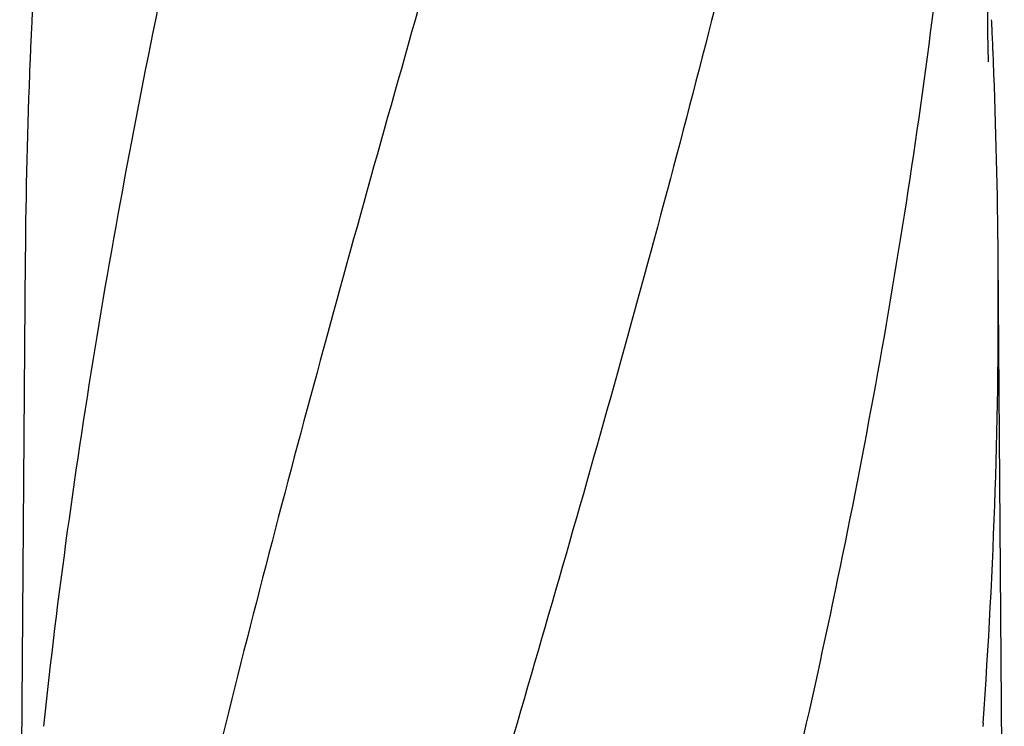
# Model space of a CAD drawing. Units: millimetres. Extents: x 8749 to 13325, y -277 to 6054.
# Drawn here: x 10732 to 10918, y 4493 to 4626 of the extents above; entities that cross this region are included whole.
import ezdxf

# ---------------------------------------------------------------- set-up
doc = ezdxf.new("R2010")
doc.units = ezdxf.units.MM

msp = doc.modelspace()

# ---------------------------------------------------------------- linework, layer by layer
for p, q in [((10914.55, 4625.69), (10913.85, 4718.9)), ((10914.55, 4625.69), (10914.55, 4625.7)), ((10914.55, 4624.89), (10914.55, 4625.69)), ((10914.66, 4617.79), (10914.66, 4617.79)), ((10733.27, 4580.88), (10732.21, 4439.28)), ((10917.65, 4425.87), (10916.49, 4580.88)), ((10913.64, 4493.24), (10913.6, 4492.61))]:
    msp.add_line(p, q)
msp.add_lwpolyline([(10914.66, 4617.8), (10914.57, 4623.27), (10914.56, 4623.81), (10914.56, 4624.35), (10914.55, 4624.89)])
for centre, radius, start, end in [((11909.58, 4569.63), 1176.41, 173.9625, 177.26689), ((11870.61, 4571.69), 1137.39, 177.27678, 177.43595), ((9779.15, 4571.69), 1137.39, 2.56405, 2.72322), ((11867.37, 4571.83), 1134.15, 177.43591, 177.67491), ((9782.39, 4571.83), 1134.15, 2.32509, 2.56409), ((11850.3, 4572.45), 1117.07, 177.67074, 179.56721), ((9799.45, 4572.45), 1117.07, 0.43279, 2.32926), ((9820.27, 4572.67), 1096.25, 355.84462, 0.42918)]:
    msp.add_arc(centre, radius, start, end)
for points, start_tangent, end_tangent in [([(10777.67, 4713.15), (10760.63, 4639.39), (10746.73, 4566.09), (10736.67, 4492.65)], (-0.240067, -0.970756), (-0.10688, -0.994272)), ([(10831.44, 4713.15), (10810.57, 4639.39), (10790.06, 4566.09), (10771.03, 4493.24), (10754.47, 4420.82), (10741.27, 4348.81)], (-0.269154, -0.963097), (-0.15491, -0.987929)), ([(10882.71, 4713.15), (10865.97, 4639.39), (10846.69, 4566.09), (10825.88, 4493.24), (10804.64, 4420.82), (10784.06, 4348.81)], (-0.200718, -0.979649), (-0.266699, -0.96378)), ([(10911.89, 4713.15), (10905.68, 4639.39), (10894.99, 4566.09), (10880.36, 4493.24), (10862.54, 4420.82), (10842.44, 4348.81)], (-0.051978, -0.998648), (-0.279359, -0.960187))]:
    msp.add_spline(points, degree=3, dxfattribs=dict(start_tangent=start_tangent, end_tangent=end_tangent))

doc.saveas('drawing.dxf')
